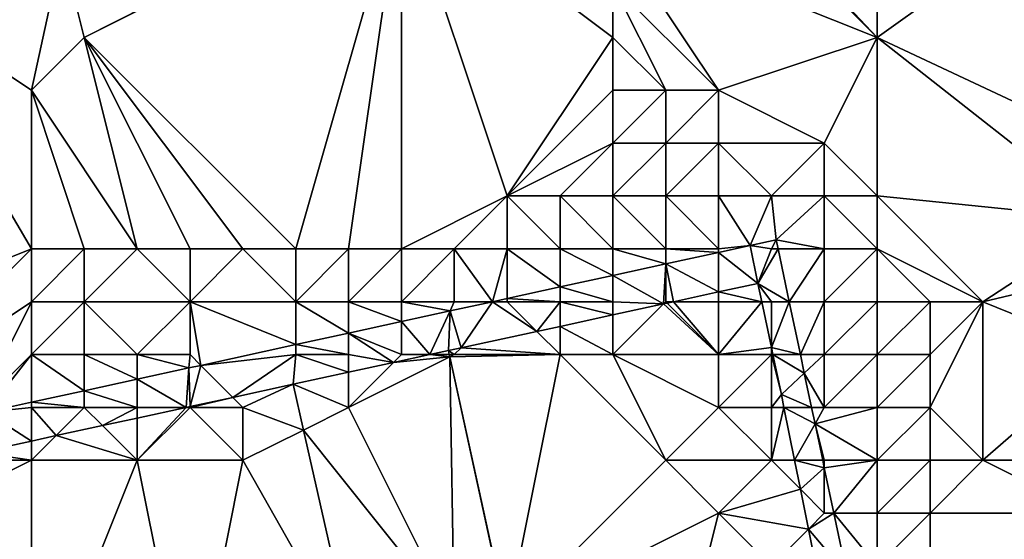
# Model space of a CAD drawing. Units: metres. Extents: x 74375 to 75000, y 348500 to 349000.
# Drawn here: x 74801 to 74819, y 348510 to 348519 of the extents above; entities that cross this region are included whole.
import ezdxf

# ---------------------------------------------------------------- set-up
doc = ezdxf.new("R2010")
doc.units = ezdxf.units.M
doc.layers.add('Terrain', color=15, linetype='Continuous')

msp = doc.modelspace()

# ---------------------------------------------------------------- linework, layer by layer
at = {"layer": 'Terrain'}
for points in [[(74817, 348519, 257.09), (74817, 348523.943, 256.767), (74813.118, 348523.118, 256.76), (74817, 348519, 257.09)], [(74817, 348519, 257.09), (74822.322, 348516.503, 256.703), (74824, 348524, 257.01), (74817, 348519, 257.09)], [(74817, 348519, 257.09), (74824, 348524, 257.01), (74817, 348523.943, 256.767), (74817, 348519, 257.09)], [(74812, 348521, 257.06), (74817, 348519, 257.09), (74813, 348523, 257.07), (74812, 348521, 257.06)], [(74813, 348523, 257.07), (74817, 348519, 257.09), (74813.118, 348523.118, 256.76), (74813, 348523, 257.07)], [(74802, 348519, 257.1), (74807.975, 348522.025, 256.752), (74801.583, 348520.667, 256.741), (74802, 348519, 257.1)], [(74808, 348522, 257.11), (74807.975, 348522.025, 256.752), (74802, 348519, 257.1), (74808, 348522, 257.11)], [(74806, 348515, 257), (74808, 348522, 257.11), (74802, 348519, 257.1), (74806, 348515, 257)], [(74806, 348515, 257), (74807, 348515, 257.02), (74808, 348522, 257.11), (74806, 348515, 257)], [(74807, 348515, 257.02), (74808, 348515, 257), (74808, 348522, 257.11), (74807, 348515, 257.02)], [(74808, 348515, 257), (74810, 348516, 256.95), (74808, 348522, 257.11), (74808, 348515, 257)], [(74808, 348522, 257.11), (74810, 348516, 256.95), (74812, 348519, 257.11), (74808, 348522, 257.11)], [(74808, 348522, 257.11), (74812, 348519, 257.11), (74812, 348520, 257.05), (74808, 348522, 257.11)], [(74812, 348521, 257.06), (74812, 348520, 257.05), (74814, 348518, 257), (74812, 348521, 257.06)], [(74812, 348521, 257.06), (74814, 348518, 257), (74817, 348519, 257.09), (74812, 348521, 257.06)], [(74801, 348518, 257.1), (74801.583, 348520.667, 256.741), (74798.107, 348519.929, 256.735), (74801, 348518, 257.1)], [(74802, 348519, 257.1), (74801.583, 348520.667, 256.741), (74801, 348518, 257.1), (74802, 348519, 257.1)], [(74812, 348520, 257.05), (74812, 348519, 257.11), (74813, 348518, 257.07), (74812, 348520, 257.05)], [(74812, 348520, 257.05), (74813, 348518, 257.07), (74814, 348518, 257), (74812, 348520, 257.05)], [(74801, 348515, 257.01), (74798.107, 348519.929, 256.735), (74796, 348513, 256.98), (74801, 348515, 257.01)], [(74801, 348515, 257.01), (74801, 348518, 257.1), (74798.107, 348519.929, 256.735), (74801, 348515, 257.01)], [(74803, 348515, 256.96), (74802, 348519, 257.1), (74801, 348518, 257.1), (74803, 348515, 256.96)], [(74803, 348515, 256.96), (74804, 348515, 257.03), (74802, 348519, 257.1), (74803, 348515, 256.96)], [(74804, 348515, 257.03), (74805, 348515, 257.01), (74802, 348519, 257.1), (74804, 348515, 257.03)], [(74805, 348515, 257.01), (74806, 348515, 257), (74802, 348519, 257.1), (74805, 348515, 257.01)], [(74812, 348519, 257.11), (74810, 348516, 256.95), (74812, 348518, 257.06), (74812, 348519, 257.11)], [(74812, 348519, 257.11), (74812, 348518, 257.06), (74813, 348518, 257.07), (74812, 348519, 257.11)], [(74817, 348519, 257.09), (74814, 348518, 257), (74816, 348517, 257.01), (74817, 348519, 257.09)], [(74817, 348519, 257.09), (74816, 348517, 257.01), (74817, 348516, 256.86), (74817, 348519, 257.09)], [(74821.386, 348515.557, 256.714), (74822.322, 348516.503, 256.703), (74817, 348519, 257.09), (74821.386, 348515.557, 256.714)], [(74821.386, 348515.557, 256.714), (74817, 348519, 257.09), (74817, 348516, 256.86), (74821.386, 348515.557, 256.714)], [(74801, 348515, 257.01), (74802, 348515, 257.05), (74801, 348518, 257.1), (74801, 348515, 257.01)], [(74802, 348515, 257.05), (74803, 348515, 256.96), (74801, 348518, 257.1), (74802, 348515, 257.05)], [(74812, 348518, 257.06), (74810, 348516, 256.95), (74812, 348517, 257), (74812, 348518, 257.06)], [(74812, 348518, 257.06), (74812, 348517, 257), (74813, 348518, 257.07), (74812, 348518, 257.06)], [(74812, 348517, 257), (74813, 348517, 256.98), (74813, 348518, 257.07), (74812, 348517, 257)], [(74813, 348518, 257.07), (74813, 348517, 256.98), (74814, 348518, 257), (74813, 348518, 257.07)], [(74814, 348518, 257), (74813, 348517, 256.98), (74814, 348517, 257.01), (74814, 348518, 257)], [(74814, 348518, 257), (74814, 348517, 257.01), (74816, 348517, 257.01), (74814, 348518, 257)], [(74812, 348517, 257), (74810, 348516, 256.95), (74811, 348516, 256.99), (74812, 348517, 257)], [(74812, 348517, 257), (74811, 348516, 256.99), (74812, 348516, 256.89), (74812, 348517, 257)], [(74812, 348517, 257), (74812, 348516, 256.89), (74813, 348517, 256.98), (74812, 348517, 257)], [(74812, 348516, 256.89), (74813, 348516, 256.87), (74813, 348517, 256.98), (74812, 348516, 256.89)], [(74813, 348517, 256.98), (74813, 348516, 256.87), (74814, 348517, 257.01), (74813, 348517, 256.98)], [(74814, 348517, 257.01), (74813, 348516, 256.87), (74814, 348516, 256.7), (74814, 348517, 257.01)], [(74814, 348517, 257.01), (74814, 348516, 256.7), (74815, 348516, 256.87), (74814, 348517, 257.01)], [(74814, 348517, 257.01), (74815, 348516, 256.87), (74816, 348517, 257.01), (74814, 348517, 257.01)], [(74816, 348517, 257.01), (74815, 348516, 256.87), (74816, 348516, 257.16), (74816, 348517, 257.01)], [(74816, 348517, 257.01), (74816, 348516, 257.16), (74817, 348516, 256.86), (74816, 348517, 257.01)], [(74808, 348515, 257), (74809, 348515, 257.1), (74810, 348516, 256.95), (74808, 348515, 257)], [(74809, 348515, 257.1), (74810, 348515, 256.76), (74810, 348516, 256.95), (74809, 348515, 257.1)], [(74810, 348515, 256.76), (74811, 348515, 256.57), (74810, 348516, 256.95), (74810, 348515, 256.76)], [(74811, 348515, 256.57), (74811, 348516, 256.99), (74810, 348516, 256.95), (74811, 348515, 256.57)], [(74811, 348515, 256.57), (74812, 348515, 256.11), (74811, 348516, 256.99), (74811, 348515, 256.57)], [(74812, 348515, 256.11), (74812, 348516, 256.89), (74811, 348516, 256.99), (74812, 348515, 256.11)], [(74812, 348515, 256.11), (74813, 348515, 254.71), (74812, 348516, 256.89), (74812, 348515, 256.11)], [(74813, 348515, 254.71), (74813, 348516, 256.87), (74812, 348516, 256.89), (74813, 348515, 254.71)], [(74813, 348515, 254.71), (74814, 348515, 253.4), (74813, 348516, 256.87), (74813, 348515, 254.71)], [(74814, 348515, 253.4), (74814, 348516, 256.7), (74813, 348516, 256.87), (74814, 348515, 253.4)], [(74814, 348515, 253.4), (74814.595, 348515.063, 256.97), (74814, 348516, 256.7), (74814, 348515, 253.4)], [(74814.595, 348515.063, 256.97), (74815, 348516, 256.87), (74814, 348516, 256.7), (74814.595, 348515.063, 256.97)], [(74815.09, 348515.171, 256.718), (74815, 348516, 256.87), (74814.595, 348515.063, 256.97), (74815.09, 348515.171, 256.718)], [(74815.09, 348515.171, 256.718), (74816, 348516, 257.16), (74815, 348516, 256.87), (74815.09, 348515.171, 256.718)], [(74816, 348515, 256.59), (74816, 348516, 257.16), (74815.09, 348515.171, 256.718), (74816, 348515, 256.59)], [(74816, 348515, 256.59), (74817, 348515, 256.93), (74816, 348516, 257.16), (74816, 348515, 256.59)], [(74817, 348515, 256.93), (74817, 348516, 256.86), (74816, 348516, 257.16), (74817, 348515, 256.93)], [(74817, 348515, 256.93), (74819, 348514, 256.89), (74817, 348516, 256.86), (74817, 348515, 256.93)], [(74819, 348514, 256.89), (74821.386, 348515.557, 256.714), (74817, 348516, 256.86), (74819, 348514, 256.89)], [(74819, 348514, 256.89), (74821.2, 348514.521, 256.77), (74821.386, 348515.557, 256.714), (74819, 348514, 256.89)], [(74815, 348515, 253.98), (74815.09, 348515.171, 256.718), (74814.595, 348515.063, 256.97), (74815, 348515, 253.98)], [(74815, 348515, 253.98), (74815.126, 348515, 256.697), (74815.09, 348515.171, 256.718), (74815, 348515, 253.98)], [(74816, 348515, 256.59), (74815.09, 348515.171, 256.718), (74815.126, 348515, 256.697), (74816, 348515, 256.59)], [(74801, 348515, 257.01), (74796, 348513, 256.98), (74798, 348512, 256.73), (74801, 348515, 257.01)], [(74801, 348515, 257.01), (74798, 348512, 256.73), (74801, 348514, 256.96), (74801, 348515, 257.01)], [(74801, 348515, 257.01), (74801, 348514, 256.96), (74802, 348515, 257.05), (74801, 348515, 257.01)], [(74802, 348515, 257.05), (74801, 348514, 256.96), (74802, 348514, 257.03), (74802, 348515, 257.05)], [(74802, 348515, 257.05), (74802, 348514, 257.03), (74803, 348515, 256.96), (74802, 348515, 257.05)], [(74803, 348515, 256.96), (74802, 348514, 257.03), (74804, 348514, 257), (74803, 348515, 256.96)], [(74803, 348515, 256.96), (74804, 348514, 257), (74804, 348515, 257.03), (74803, 348515, 256.96)], [(74804, 348515, 257.03), (74804, 348514, 257), (74805, 348515, 257.01), (74804, 348515, 257.03)], [(74805, 348515, 257.01), (74804, 348514, 257), (74806, 348514, 256.92), (74805, 348515, 257.01)], [(74805, 348515, 257.01), (74806, 348514, 256.92), (74806, 348515, 257), (74805, 348515, 257.01)], [(74806, 348515, 257), (74806, 348514, 256.92), (74807, 348515, 257.02), (74806, 348515, 257)], [(74807, 348515, 257.02), (74806, 348514, 256.92), (74807, 348514, 257.02), (74807, 348515, 257.02)], [(74807, 348515, 257.02), (74807, 348514, 257.02), (74808, 348515, 257), (74807, 348515, 257.02)], [(74808, 348515, 257), (74807, 348514, 257.02), (74808, 348514, 256.1), (74808, 348515, 257)], [(74808, 348515, 257), (74808, 348514, 256.1), (74809, 348515, 257.1), (74808, 348515, 257)], [(74809, 348515, 257.1), (74808, 348514, 256.1), (74809, 348514, 255.37), (74809, 348515, 257.1)], [(74809, 348515, 257.1), (74809, 348514, 255.37), (74809.722, 348514, 256.95), (74809, 348515, 257.1)], [(74809, 348515, 257.1), (74809.722, 348514, 256.95), (74810, 348515, 256.76), (74809, 348515, 257.1)], [(74810, 348515, 256.76), (74809.722, 348514, 256.95), (74810, 348514.061, 256.951), (74810, 348515, 256.76)], [(74810, 348515, 256.76), (74810, 348514.061, 256.951), (74811, 348514.279, 256.955), (74810, 348515, 256.76)], [(74810, 348515, 256.76), (74811, 348514.279, 256.955), (74811, 348515, 256.57), (74810, 348515, 256.76)], [(74811, 348515, 256.57), (74811, 348514.279, 256.955), (74812, 348514.497, 256.959), (74811, 348515, 256.57)], [(74811, 348515, 256.57), (74812, 348514.497, 256.959), (74812, 348515, 256.11), (74811, 348515, 256.57)], [(74812, 348515, 256.11), (74812, 348514.497, 256.959), (74813, 348514.715, 256.963), (74812, 348515, 256.11)], [(74812, 348515, 256.11), (74813, 348514.715, 256.963), (74813, 348515, 254.71), (74812, 348515, 256.11)], [(74813, 348515, 254.71), (74813, 348514.715, 256.963), (74814, 348514.933, 256.967), (74813, 348515, 254.71)], [(74813, 348515, 254.71), (74814, 348514.933, 256.967), (74814, 348515, 253.4), (74813, 348515, 254.71)], [(74814, 348515, 253.4), (74814, 348514.933, 256.967), (74814.595, 348515.063, 256.97), (74814, 348515, 253.4)], [(74814, 348514.933, 256.967), (74814.744, 348514.346, 256.794), (74814.595, 348515.063, 256.97), (74814, 348514.933, 256.967)], [(74815, 348515, 253.98), (74814.595, 348515.063, 256.97), (74814.744, 348514.346, 256.794), (74815, 348515, 253.98)], [(74815, 348515, 253.98), (74814.744, 348514.346, 256.794), (74815.126, 348515, 256.697), (74815, 348515, 253.98)], [(74815.126, 348515, 256.697), (74814.744, 348514.346, 256.794), (74815.337, 348514, 256.575), (74815.126, 348515, 256.697)], [(74816, 348515, 256.59), (74815.126, 348515, 256.697), (74815.337, 348514, 256.575), (74816, 348515, 256.59)], [(74816, 348515, 256.59), (74815.337, 348514, 256.575), (74816, 348514, 255.64), (74816, 348515, 256.59)], [(74816, 348515, 256.59), (74816, 348514, 255.64), (74817, 348515, 256.93), (74816, 348515, 256.59)], [(74817, 348515, 256.93), (74816, 348514, 255.64), (74817, 348514, 256.96), (74817, 348515, 256.93)], [(74817, 348515, 256.93), (74817, 348514, 256.96), (74818, 348514, 256.77), (74817, 348515, 256.93)], [(74817, 348515, 256.93), (74818, 348514, 256.77), (74819, 348514, 256.89), (74817, 348515, 256.93)], [(74814, 348514.933, 256.967), (74813, 348514.715, 256.963), (74814, 348514.185, 256.794), (74814, 348514.933, 256.967)], [(74814, 348514.933, 256.967), (74814, 348514.185, 256.794), (74814.744, 348514.346, 256.794), (74814, 348514.933, 256.967)], [(74812, 348514.497, 256.959), (74812.959, 348513.959, 256.795), (74813, 348514.715, 256.963), (74812, 348514.497, 256.959)], [(74813, 348514, 252.42), (74813, 348514.715, 256.963), (74812.959, 348513.959, 256.795), (74813, 348514, 252.42)], [(74813, 348514, 252.42), (74813.149, 348514, 256.795), (74813, 348514.715, 256.963), (74813, 348514, 252.42)], [(74813, 348514.715, 256.963), (74813.149, 348514, 256.795), (74814, 348514.185, 256.794), (74813, 348514.715, 256.963)], [(74812, 348514, 252.77), (74812, 348514.497, 256.959), (74811, 348514.279, 256.955), (74812, 348514, 252.77)], [(74812, 348514, 252.77), (74812.959, 348513.959, 256.795), (74812, 348514.497, 256.959), (74812, 348514, 252.77)], [(74819, 348514, 256.89), (74821.351, 348513.048, 256.675), (74821.2, 348514.521, 256.77), (74819, 348514, 256.89)], [(74811, 348514, 253.68), (74811, 348514.279, 256.955), (74810, 348514.061, 256.951), (74811, 348514, 253.68)], [(74811, 348514, 253.68), (74812, 348514, 252.77), (74811, 348514.279, 256.955), (74811, 348514, 253.68)], [(74814.817, 348514, 255.994), (74814.744, 348514.346, 256.794), (74814, 348514.185, 256.794), (74814.817, 348514, 255.994)], [(74815, 348514, 252.54), (74815.337, 348514, 256.575), (74814.744, 348514.346, 256.794), (74815, 348514, 252.54)], [(74815, 348514, 252.54), (74814.744, 348514.346, 256.794), (74814.817, 348514, 255.994), (74815, 348514, 252.54)], [(74810, 348514, 255.08), (74810, 348514.061, 256.951), (74809.722, 348514, 256.95), (74810, 348514, 255.08)], [(74810, 348514, 255.08), (74811, 348514, 253.68), (74810, 348514.061, 256.951), (74810, 348514, 255.08)], [(74814, 348514, 251.94), (74814, 348514.185, 256.794), (74813.149, 348514, 256.795), (74814, 348514, 251.94)], [(74814, 348514, 251.94), (74814.817, 348514, 255.994), (74814, 348514.185, 256.794), (74814, 348514, 251.94)], [(74801, 348514, 256.96), (74798, 348512, 256.73), (74800, 348512, 255.37), (74801, 348514, 256.96)], [(74801, 348514, 256.96), (74800, 348512, 255.37), (74801, 348513, 257.09), (74801, 348514, 256.96)], [(74801, 348514, 256.96), (74801, 348513, 257.09), (74802, 348514, 257.03), (74801, 348514, 256.96)], [(74802, 348514, 257.03), (74801, 348513, 257.09), (74802, 348513, 257.06), (74802, 348514, 257.03)], [(74802, 348514, 257.03), (74802, 348513, 257.06), (74803, 348513, 257.16), (74802, 348514, 257.03)], [(74802, 348514, 257.03), (74803, 348513, 257.16), (74804, 348514, 257), (74802, 348514, 257.03)], [(74804, 348514, 257), (74803, 348513, 257.16), (74804, 348513, 256.21), (74804, 348514, 257)], [(74804, 348514, 257), (74804, 348513, 256.21), (74804.204, 348512.796, 256.928), (74804, 348514, 257)], [(74804, 348514, 257), (74804.204, 348512.796, 256.928), (74806, 348513.188, 256.935), (74804, 348514, 257)], [(74804, 348514, 257), (74806, 348513.188, 256.935), (74806, 348514, 256.92), (74804, 348514, 257)], [(74806, 348514, 256.92), (74806, 348513.188, 256.935), (74807, 348513.406, 256.939), (74806, 348514, 256.92)], [(74806, 348514, 256.92), (74807, 348513.406, 256.939), (74807, 348514, 257.02), (74806, 348514, 256.92)], [(74807, 348514, 257.02), (74807, 348513.406, 256.939), (74808, 348513.624, 256.943), (74807, 348514, 257.02)], [(74807, 348514, 257.02), (74808, 348513.624, 256.943), (74808, 348514, 256.1), (74807, 348514, 257.02)], [(74808, 348514, 256.1), (74808, 348513.624, 256.943), (74808.919, 348513.825, 256.947), (74808, 348514, 256.1)], [(74808, 348514, 256.1), (74808.919, 348513.825, 256.947), (74809, 348514, 255.37), (74808, 348514, 256.1)], [(74808.919, 348513.825, 256.947), (74808, 348513.624, 256.943), (74808.538, 348513, 256.312), (74808.919, 348513.825, 256.947)], [(74808.919, 348513.825, 256.947), (74808.538, 348513, 256.312), (74808.889, 348513.076, 256.797), (74808.919, 348513.825, 256.947)], [(74808.919, 348513.825, 256.947), (74808.889, 348513.076, 256.797), (74809.128, 348513.128, 256.797), (74808.919, 348513.825, 256.947)], [(74809, 348514, 255.37), (74808.919, 348513.825, 256.947), (74809.722, 348514, 256.95), (74809, 348514, 255.37)], [(74809.722, 348514, 256.95), (74808.919, 348513.825, 256.947), (74809.128, 348513.128, 256.797), (74809.722, 348514, 256.95)], [(74809.722, 348514, 256.95), (74809.128, 348513.128, 256.797), (74810.561, 348513.439, 256.796), (74809.722, 348514, 256.95)], [(74810, 348514, 255.08), (74809.722, 348514, 256.95), (74810.561, 348513.439, 256.796), (74810, 348514, 255.08)], [(74810, 348514, 255.08), (74810.561, 348513.439, 256.796), (74811, 348514, 253.68), (74810, 348514, 255.08)], [(74811, 348514, 253.68), (74810.561, 348513.439, 256.796), (74811, 348513.534, 256.796), (74811, 348514, 253.68)], [(74811, 348514, 253.68), (74811, 348513.534, 256.796), (74812, 348513.751, 256.795), (74811, 348514, 253.68)], [(74811, 348514, 253.68), (74812, 348513.751, 256.795), (74812, 348514, 252.77), (74811, 348514, 253.68)], [(74812, 348514, 252.77), (74812, 348513.751, 256.795), (74812.959, 348513.959, 256.795), (74812, 348514, 252.77)], [(74812, 348513, 252.08), (74814, 348513, 252.26), (74812.959, 348513.959, 256.795), (74812, 348513, 252.08)], [(74812, 348513, 252.08), (74812.959, 348513.959, 256.795), (74812, 348513.751, 256.795), (74812, 348513, 252.08)], [(74813, 348514, 252.42), (74812.959, 348513.959, 256.795), (74813.027, 348513.973, 256.795), (74813, 348514, 252.42)], [(74814, 348513, 252.26), (74813.027, 348513.973, 256.795), (74812.959, 348513.959, 256.795), (74814, 348513, 252.26)], [(74813, 348514, 252.42), (74813.027, 348513.973, 256.795), (74813.149, 348514, 256.795), (74813, 348514, 252.42)], [(74814, 348513, 252.26), (74813.149, 348514, 256.795), (74813.027, 348513.973, 256.795), (74814, 348513, 252.26)], [(74814, 348514, 251.94), (74813.149, 348514, 256.795), (74814, 348513, 252.26), (74814, 348514, 251.94)], [(74814, 348514, 251.94), (74814, 348513, 252.26), (74814.817, 348514, 255.994), (74814, 348514, 251.94)], [(74814, 348513, 252.26), (74815, 348513.135, 253.992), (74814.817, 348514, 255.994), (74814, 348513, 252.26)], [(74815, 348514, 252.54), (74814.817, 348514, 255.994), (74815, 348513.135, 253.992), (74815, 348514, 252.54)], [(74815, 348514, 252.54), (74815, 348513.135, 253.992), (74815.337, 348514, 256.575), (74815, 348514, 252.54)], [(74815.337, 348514, 256.575), (74815, 348513.135, 253.992), (74815.548, 348513, 256.453), (74815.337, 348514, 256.575)], [(74816, 348514, 255.64), (74815.337, 348514, 256.575), (74815.548, 348513, 256.453), (74816, 348514, 255.64)], [(74816, 348514, 255.64), (74815.548, 348513, 256.453), (74816, 348513, 255.07), (74816, 348514, 255.64)], [(74816, 348514, 255.64), (74816, 348513, 255.07), (74817, 348514, 256.96), (74816, 348514, 255.64)], [(74817, 348514, 256.96), (74816, 348513, 255.07), (74817, 348513, 256.98), (74817, 348514, 256.96)], [(74817, 348514, 256.96), (74817, 348513, 256.98), (74818, 348514, 256.77), (74817, 348514, 256.96)], [(74818, 348514, 256.77), (74817, 348513, 256.98), (74818, 348513, 256.73), (74818, 348514, 256.77)], [(74818, 348514, 256.77), (74818, 348513, 256.73), (74819, 348514, 256.89), (74818, 348514, 256.77)], [(74819, 348514, 256.89), (74818, 348512, 256.67), (74819, 348511, 256.48), (74819, 348514, 256.89)], [(74819, 348514, 256.89), (74818, 348513, 256.73), (74818, 348512, 256.67), (74819, 348514, 256.89)], [(74819, 348514, 256.89), (74819, 348511, 256.48), (74821.351, 348513.048, 256.675), (74819, 348514, 256.89)], [(74812, 348513, 252.08), (74812, 348513.751, 256.795), (74811, 348513.534, 256.796), (74812, 348513, 252.08)], [(74808, 348513, 252.85), (74808, 348513.624, 256.943), (74807, 348513.406, 256.939), (74808, 348513, 252.85)], [(74808, 348513, 252.85), (74808.538, 348513, 256.312), (74808, 348513.624, 256.943), (74808, 348513, 252.85)], [(74811, 348513, 252.09), (74811, 348513.534, 256.796), (74810.561, 348513.439, 256.796), (74811, 348513, 252.09)], [(74811, 348513, 252.09), (74812, 348513, 252.08), (74811, 348513.534, 256.796), (74811, 348513, 252.09)], [(74807, 348513, 254.3), (74807, 348513.406, 256.939), (74806, 348513.188, 256.935), (74807, 348513, 254.3)], [(74807, 348513, 254.3), (74807.851, 348512.851, 255.363), (74807, 348513.406, 256.939), (74807, 348513, 254.3)], [(74808, 348513, 252.85), (74807, 348513.406, 256.939), (74807.851, 348512.851, 255.363), (74808, 348513, 252.85)], [(74811, 348513, 252.09), (74810.561, 348513.439, 256.796), (74809.128, 348513.128, 256.797), (74811, 348513, 252.09)], [(74806, 348513, 255.59), (74806, 348513.188, 256.935), (74804.204, 348512.796, 256.928), (74806, 348513, 255.59)], [(74806, 348513, 255.59), (74807, 348513, 254.3), (74806, 348513.188, 256.935), (74806, 348513, 255.59)], [(74808.538, 348513, 256.312), (74808.906, 348513, 256.751), (74808.889, 348513.076, 256.797), (74808.538, 348513, 256.312)], [(74809, 348513, 252.18), (74809.128, 348513.128, 256.797), (74808.889, 348513.076, 256.797), (74809, 348513, 252.18)], [(74809, 348513, 252.18), (74808.889, 348513.076, 256.797), (74808.906, 348513, 256.751), (74809, 348513, 252.18)], [(74809, 348513, 252.18), (74811, 348513, 252.09), (74809.128, 348513.128, 256.797), (74809, 348513, 252.18)], [(74814, 348513, 252.26), (74815, 348513, 252.46), (74815, 348513.135, 253.992), (74814, 348513, 252.26)], [(74815.548, 348513, 256.453), (74815, 348513.135, 253.992), (74815.028, 348513, 253.681), (74815.548, 348513, 256.453)], [(74815, 348513, 252.46), (74815.028, 348513, 253.681), (74815, 348513.135, 253.992), (74815, 348513, 252.46)], [(74801, 348513, 257.09), (74800, 348512, 255.37), (74800.142, 348511.91, 256.912), (74801, 348513, 257.09)], [(74801, 348513, 257.09), (74800.142, 348511.91, 256.912), (74801, 348512.097, 256.915), (74801, 348513, 257.09)], [(74801, 348513, 257.09), (74801, 348512.097, 256.915), (74802, 348512.315, 256.919), (74801, 348513, 257.09)], [(74801, 348513, 257.09), (74802, 348512.315, 256.919), (74802, 348513, 257.06), (74801, 348513, 257.09)], [(74802, 348513, 257.06), (74802, 348512.315, 256.919), (74803, 348512.534, 256.923), (74802, 348513, 257.06)], [(74802, 348513, 257.06), (74803, 348512.534, 256.923), (74803, 348513, 257.16), (74802, 348513, 257.06)], [(74803, 348513, 257.16), (74803, 348512.534, 256.923), (74803.981, 348512.748, 256.927), (74803, 348513, 257.16)], [(74803, 348513, 257.16), (74803.981, 348512.748, 256.927), (74804, 348513, 256.21), (74803, 348513, 257.16)], [(74804, 348513, 256.21), (74803.981, 348512.748, 256.927), (74804.204, 348512.796, 256.928), (74804, 348513, 256.21)], [(74806, 348513, 255.59), (74804.204, 348512.796, 256.928), (74804.809, 348512.191, 252.878), (74806, 348513, 255.59)], [(74806, 348513, 255.59), (74804.809, 348512.191, 252.878), (74805.95, 348512.439, 252.736), (74806, 348513, 255.59)], [(74806, 348513, 255.59), (74805.95, 348512.439, 252.736), (74807, 348512.667, 254.187), (74806, 348513, 255.59)], [(74806, 348513, 255.59), (74807, 348512.667, 254.187), (74807, 348513, 254.3), (74806, 348513, 255.59)], [(74807, 348513, 254.3), (74807, 348512.667, 254.187), (74807.851, 348512.851, 255.363), (74807, 348513, 254.3)], [(74807, 348512, 252.95), (74809, 348508, 252.9), (74808.915, 348512.957, 256.726), (74807, 348512, 252.95)], [(74807, 348512, 252.95), (74808.915, 348512.957, 256.726), (74807.851, 348512.851, 255.363), (74807, 348512, 252.95)], [(74808, 348513, 252.85), (74807.851, 348512.851, 255.363), (74808.538, 348513, 256.312), (74808, 348513, 252.85)], [(74807.851, 348512.851, 255.363), (74808.915, 348512.957, 256.726), (74808.538, 348513, 256.312), (74807.851, 348512.851, 255.363)], [(74808.538, 348513, 256.312), (74808.915, 348512.957, 256.726), (74808.906, 348513, 256.751), (74808.538, 348513, 256.312)], [(74809, 348513, 252.18), (74808.906, 348513, 256.751), (74808.915, 348512.957, 256.726), (74809, 348513, 252.18)], [(74809, 348513, 252.18), (74808.915, 348512.957, 256.726), (74811, 348513, 252.09), (74809, 348513, 252.18)], [(74811, 348513, 252.09), (74808.915, 348512.957, 256.726), (74810, 348508, 252.56), (74811, 348513, 252.09)], [(74809, 348508, 252.9), (74809.997, 348508, 253.738), (74808.915, 348512.957, 256.726), (74809, 348508, 252.9)], [(74810, 348508, 252.56), (74808.915, 348512.957, 256.726), (74809.997, 348508, 253.738), (74810, 348508, 252.56)], [(74811, 348513, 252.09), (74810, 348508, 252.56), (74813, 348511, 252.29), (74811, 348513, 252.09)], [(74811, 348513, 252.09), (74813, 348511, 252.29), (74812, 348513, 252.08), (74811, 348513, 252.09)], [(74812, 348513, 252.08), (74813, 348511, 252.29), (74814, 348512, 252.43), (74812, 348513, 252.08)], [(74812, 348513, 252.08), (74814, 348512, 252.43), (74814, 348513, 252.26), (74812, 348513, 252.08)], [(74814, 348513, 252.26), (74814, 348512, 252.43), (74815, 348513, 252.46), (74814, 348513, 252.26)], [(74815, 348513, 252.46), (74814, 348512, 252.43), (74815, 348512, 252.79), (74815, 348513, 252.46)], [(74815, 348513, 252.46), (74815, 348512, 252.79), (74815.188, 348512.245, 251.935), (74815, 348513, 252.46)], [(74815, 348513, 252.46), (74815.188, 348512.245, 251.935), (74815.028, 348513, 253.681), (74815, 348513, 252.46)], [(74815.548, 348513, 256.453), (74815.028, 348513, 253.681), (74815.622, 348512.649, 256.41), (74815.548, 348513, 256.453)], [(74815.622, 348512.649, 256.41), (74815.028, 348513, 253.681), (74815.188, 348512.245, 251.935), (74815.622, 348512.649, 256.41)], [(74815.548, 348513, 256.453), (74815.622, 348512.649, 256.41), (74816, 348513, 255.07), (74815.548, 348513, 256.453)], [(74815.622, 348512.649, 256.41), (74816, 348512, 254.1), (74816, 348513, 255.07), (74815.622, 348512.649, 256.41)], [(74816, 348513, 255.07), (74816, 348512, 254.1), (74817, 348513, 256.98), (74816, 348513, 255.07)], [(74817, 348513, 256.98), (74816, 348512, 254.1), (74817, 348512, 256.83), (74817, 348513, 256.98)], [(74817, 348513, 256.98), (74817, 348512, 256.83), (74818, 348513, 256.73), (74817, 348513, 256.98)], [(74818, 348513, 256.73), (74817, 348512, 256.83), (74818, 348512, 256.67), (74818, 348513, 256.73)], [(74819, 348511, 256.48), (74821.695, 348511, 256.283), (74821.351, 348513.048, 256.675), (74819, 348511, 256.48)], [(74803.981, 348512.748, 256.927), (74803, 348512.534, 256.923), (74803.926, 348512, 252.989), (74803.981, 348512.748, 256.927)], [(74803.981, 348512.748, 256.927), (74803.926, 348512, 252.989), (74804, 348512.016, 252.979), (74803.981, 348512.748, 256.927)], [(74804.204, 348512.796, 256.928), (74803.981, 348512.748, 256.927), (74804, 348512.016, 252.979), (74804.204, 348512.796, 256.928)], [(74804.204, 348512.796, 256.928), (74804, 348512.016, 252.979), (74804.809, 348512.191, 252.878), (74804.204, 348512.796, 256.928)], [(74807, 348512, 252.95), (74807.851, 348512.851, 255.363), (74807, 348512.667, 254.187), (74807, 348512, 252.95)], [(74803, 348512, 253.86), (74803, 348512.534, 256.923), (74802, 348512.315, 256.919), (74803, 348512, 253.86)], [(74803, 348512, 253.86), (74803.926, 348512, 252.989), (74803, 348512.534, 256.923), (74803, 348512, 253.86)], [(74807, 348512, 252.95), (74807, 348512.667, 254.187), (74805.95, 348512.439, 252.736), (74807, 348512, 252.95)], [(74815.622, 348512.649, 256.41), (74815.188, 348512.245, 251.935), (74815.759, 348512, 256.331), (74815.622, 348512.649, 256.41)], [(74815.622, 348512.649, 256.41), (74815.759, 348512, 256.331), (74816, 348512, 254.1), (74815.622, 348512.649, 256.41)], [(74805, 348512, 252.77), (74805.95, 348512.439, 252.736), (74804.809, 348512.191, 252.878), (74805, 348512, 252.77)], [(74805, 348512, 252.77), (74806.146, 348511.573, 252.736), (74805.95, 348512.439, 252.736), (74805, 348512, 252.77)], [(74807, 348512, 252.95), (74805.95, 348512.439, 252.736), (74806.146, 348511.573, 252.736), (74807, 348512, 252.95)], [(74802, 348512, 256.47), (74802, 348512.315, 256.919), (74801, 348512.097, 256.915), (74802, 348512, 256.47)], [(74802, 348512, 256.47), (74803, 348512, 253.86), (74802, 348512.315, 256.919), (74802, 348512, 256.47)], [(74804, 348512, 253.27), (74805, 348512, 252.77), (74804.809, 348512.191, 252.878), (74804, 348512, 253.27)], [(74804, 348512, 253.27), (74804.809, 348512.191, 252.878), (74804, 348512.016, 252.979), (74804, 348512, 253.27)], [(74815, 348512, 252.79), (74815.237, 348512, 251.948), (74815.188, 348512.245, 251.935), (74815, 348512, 252.79)], [(74815.759, 348512, 256.331), (74815.188, 348512.245, 251.935), (74815.237, 348512, 251.948), (74815.759, 348512, 256.331)], [(74801, 348512, 254.17), (74801, 348512.097, 256.915), (74800.142, 348511.91, 256.912), (74801, 348512, 254.17)], [(74801, 348512, 254.17), (74800.142, 348511.91, 256.912), (74801, 348511.365, 253.354), (74801, 348512, 254.17)], [(74801, 348512, 254.17), (74802, 348512, 256.47), (74801, 348512.097, 256.915), (74801, 348512, 254.17)], [(74801, 348512, 254.17), (74801, 348511.365, 253.354), (74801.467, 348511.467, 253.296), (74801, 348512, 254.17)], [(74801, 348512, 254.17), (74801.467, 348511.467, 253.296), (74802, 348512, 256.47), (74801, 348512, 254.17)], [(74802, 348512, 256.47), (74801.467, 348511.467, 253.296), (74802.343, 348511.657, 253.186), (74802, 348512, 256.47)], [(74802, 348512, 256.47), (74802.343, 348511.657, 253.186), (74803, 348512, 253.86), (74802, 348512, 256.47)], [(74803, 348512, 253.86), (74802.343, 348511.657, 253.186), (74803, 348511.799, 253.104), (74803, 348512, 253.86)], [(74803, 348512, 253.86), (74803, 348511.799, 253.104), (74803.926, 348512, 252.989), (74803, 348512, 253.86)], [(74804, 348512, 253.27), (74803.926, 348512, 252.989), (74803, 348511, 253.07), (74804, 348512, 253.27)], [(74804, 348512, 253.27), (74803, 348511, 253.07), (74805, 348511, 252.93), (74804, 348512, 253.27)], [(74803, 348511, 253.07), (74803.926, 348512, 252.989), (74803, 348511.799, 253.104), (74803, 348511, 253.07)], [(74804, 348512, 253.27), (74804, 348512.016, 252.979), (74803.926, 348512, 252.989), (74804, 348512, 253.27)], [(74804, 348512, 253.27), (74805, 348511, 252.93), (74805, 348512, 252.77), (74804, 348512, 253.27)], [(74805, 348512, 252.77), (74805, 348511, 252.93), (74806.146, 348511.573, 252.736), (74805, 348512, 252.77)], [(74807, 348512, 252.95), (74806.146, 348511.573, 252.736), (74809, 348508, 252.9), (74807, 348512, 252.95)], [(74814, 348512, 252.43), (74813, 348511, 252.29), (74815, 348511, 253), (74814, 348512, 252.43)], [(74814, 348512, 252.43), (74815, 348511, 253), (74815, 348512, 252.79), (74814, 348512, 252.43)], [(74815, 348512, 252.79), (74815, 348511, 253), (74815.237, 348512, 251.948), (74815, 348512, 252.79)], [(74815, 348511, 253), (74815.438, 348511, 252.001), (74815.237, 348512, 251.948), (74815, 348511, 253)], [(74815.759, 348512, 256.331), (74815.237, 348512, 251.948), (74815.825, 348511.688, 256.293), (74815.759, 348512, 256.331)], [(74815.825, 348511.688, 256.293), (74815.237, 348512, 251.948), (74815.438, 348511, 252.001), (74815.825, 348511.688, 256.293)], [(74815.759, 348512, 256.331), (74815.825, 348511.688, 256.293), (74816, 348512, 254.1), (74815.759, 348512, 256.331)], [(74815.825, 348511.688, 256.293), (74817, 348511, 256), (74817, 348512, 256.83), (74815.825, 348511.688, 256.293)], [(74815.825, 348511.688, 256.293), (74817, 348512, 256.83), (74816, 348512, 254.1), (74815.825, 348511.688, 256.293)], [(74817, 348512, 256.83), (74817, 348511, 256), (74818, 348512, 256.67), (74817, 348512, 256.83)], [(74818, 348512, 256.67), (74817, 348511, 256), (74818, 348511, 256.63), (74818, 348512, 256.67)], [(74818, 348512, 256.67), (74818, 348511, 256.63), (74819, 348511, 256.48), (74818, 348512, 256.67)], [(74801, 348511.365, 253.354), (74800.142, 348511.91, 256.912), (74800, 348511.148, 253.479), (74801, 348511.365, 253.354)], [(74803, 348511, 253.07), (74803, 348511.799, 253.104), (74802.343, 348511.657, 253.186), (74803, 348511, 253.07)], [(74803, 348511, 253.07), (74802.343, 348511.657, 253.186), (74801.467, 348511.467, 253.296), (74803, 348511, 253.07)], [(74815.825, 348511.688, 256.293), (74815.438, 348511, 252.001), (74815.97, 348511, 256.209), (74815.825, 348511.688, 256.293)], [(74815.825, 348511.688, 256.293), (74815.97, 348511, 256.209), (74816, 348511, 253.39), (74815.825, 348511.688, 256.293)], [(74815.825, 348511.688, 256.293), (74816, 348511, 253.39), (74817, 348511, 256), (74815.825, 348511.688, 256.293)], [(74801, 348511, 252.99), (74803, 348511, 253.07), (74801.467, 348511.467, 253.296), (74801, 348511, 252.99)], [(74801, 348511, 252.99), (74801.467, 348511.467, 253.296), (74801, 348511.365, 253.354), (74801, 348511, 252.99)], [(74805, 348511, 252.93), (74807.126, 348507.25, 252.736), (74806.146, 348511.573, 252.736), (74805, 348511, 252.93)], [(74809, 348508, 252.9), (74806.146, 348511.573, 252.736), (74807.126, 348507.25, 252.736), (74809, 348508, 252.9)], [(74801, 348511, 252.99), (74801, 348511.365, 253.354), (74800, 348511.148, 253.479), (74801, 348511, 252.99)], [(74801, 348511, 252.99), (74800, 348511.148, 253.479), (74800, 348511, 252.81), (74801, 348511, 252.99)], [(74801, 348506, 252.94), (74801, 348511, 252.99), (74799, 348510, 252.94), (74801, 348506, 252.94)], [(74801, 348511, 252.99), (74800, 348511, 252.81), (74799, 348510, 252.94), (74801, 348511, 252.99)], [(74801, 348506, 252.94), (74803, 348511, 253.07), (74801, 348511, 252.99), (74801, 348506, 252.94)], [(74801, 348506, 252.94), (74804, 348506, 253.01), (74803, 348511, 253.07), (74801, 348506, 252.94)], [(74804, 348506, 253.01), (74805, 348511, 252.93), (74803, 348511, 253.07), (74804, 348506, 253.01)], [(74804, 348506, 253.01), (74807.126, 348507.25, 252.736), (74805, 348511, 252.93), (74804, 348506, 253.01)], [(74810, 348508, 252.56), (74814, 348510, 252.39), (74813, 348511, 252.29), (74810, 348508, 252.56)], [(74813, 348511, 252.29), (74814, 348510, 252.39), (74815, 348511, 253), (74813, 348511, 252.29)], [(74815, 348511, 253), (74814, 348510, 252.39), (74815.548, 348510.452, 252.03), (74815, 348511, 253)], [(74815, 348511, 253), (74815.548, 348510.452, 252.03), (74815.438, 348511, 252.001), (74815, 348511, 253)], [(74815.97, 348511, 256.209), (74815.438, 348511, 252.001), (74816, 348510.859, 256.192), (74815.97, 348511, 256.209)], [(74816, 348510.859, 256.192), (74815.438, 348511, 252.001), (74815.548, 348510.452, 252.03), (74816, 348510.859, 256.192)], [(74816, 348510.859, 256.192), (74815.548, 348510.452, 252.03), (74816, 348510, 253.44), (74816, 348510.859, 256.192)], [(74815.97, 348511, 256.209), (74816, 348510.859, 256.192), (74816, 348511, 253.39), (74815.97, 348511, 256.209)], [(74816, 348510.859, 256.192), (74816.181, 348510, 256.087), (74817, 348511, 256), (74816, 348510.859, 256.192)], [(74816, 348510.859, 256.192), (74817, 348511, 256), (74816, 348511, 253.39), (74816, 348510.859, 256.192)], [(74816, 348510.859, 256.192), (74816, 348510, 253.44), (74816.181, 348510, 256.087), (74816, 348510.859, 256.192)], [(74816.181, 348510, 256.087), (74817, 348510, 255.78), (74817, 348511, 256), (74816.181, 348510, 256.087)], [(74817, 348511, 256), (74817, 348510, 255.78), (74818, 348511, 256.63), (74817, 348511, 256)], [(74818, 348511, 256.63), (74817, 348510, 255.78), (74818, 348510, 256.51), (74818, 348511, 256.63)], [(74818, 348511, 256.63), (74818, 348510, 256.51), (74819, 348511, 256.48), (74818, 348511, 256.63)], [(74819, 348511, 256.48), (74818, 348510, 256.51), (74821, 348510, 256.34), (74819, 348511, 256.48)], [(74819, 348511, 256.48), (74821, 348510, 256.34), (74821.695, 348511, 256.283), (74819, 348511, 256.48)], [(74814, 348510, 252.39), (74815.699, 348509.699, 252.069), (74815.548, 348510.452, 252.03), (74814, 348510, 252.39)], [(74816, 348510, 253.44), (74815.548, 348510.452, 252.03), (74815.699, 348509.699, 252.069), (74816, 348510, 253.44)], [(74801, 348506, 252.94), (74799, 348510, 252.94), (74798, 348509, 252.95), (74801, 348506, 252.94)], [(74813, 348506, 252.67), (74814, 348510, 252.39), (74810, 348508, 252.56), (74813, 348506, 252.67)], [(74813, 348506, 252.67), (74815, 348509, 252.52), (74814, 348510, 252.39), (74813, 348506, 252.67)], [(74814, 348510, 252.39), (74815, 348509, 252.52), (74815.699, 348509.699, 252.069), (74814, 348510, 252.39)], [(74816.181, 348510, 256.087), (74816, 348510, 253.44), (74815.699, 348509.699, 252.069), (74816.181, 348510, 256.087)], [(74816.181, 348510, 256.087), (74815.699, 348509.699, 252.069), (74816.426, 348508.842, 255.946), (74816.181, 348510, 256.087)], [(74816.181, 348510, 256.087), (74816.426, 348508.842, 255.946), (74817, 348509, 256.34), (74816.181, 348510, 256.087)], [(74816.181, 348510, 256.087), (74817, 348509, 256.34), (74817, 348510, 255.78), (74816.181, 348510, 256.087)], [(74817, 348510, 255.78), (74817, 348509, 256.34), (74818, 348510, 256.51), (74817, 348510, 255.78)], [(74818, 348510, 256.51), (74817, 348509, 256.34), (74818, 348508, 256.23), (74818, 348510, 256.51)], [(74818, 348510, 256.51), (74818, 348508, 256.23), (74821, 348510, 256.34), (74818, 348510, 256.51)], [(74821, 348510, 256.34), (74818, 348508, 256.23), (74822, 348508, 256.09), (74821, 348510, 256.34)], [(74815.901, 348508.698, 252.122), (74815.699, 348509.699, 252.069), (74815, 348509, 252.52), (74815.901, 348508.698, 252.122)], [(74816.426, 348508.842, 255.946), (74815.699, 348509.699, 252.069), (74815.901, 348508.698, 252.122), (74816.426, 348508.842, 255.946)]]:
    msp.add_3dface(points, dxfattribs=at)

doc.saveas('drawing.dxf')
